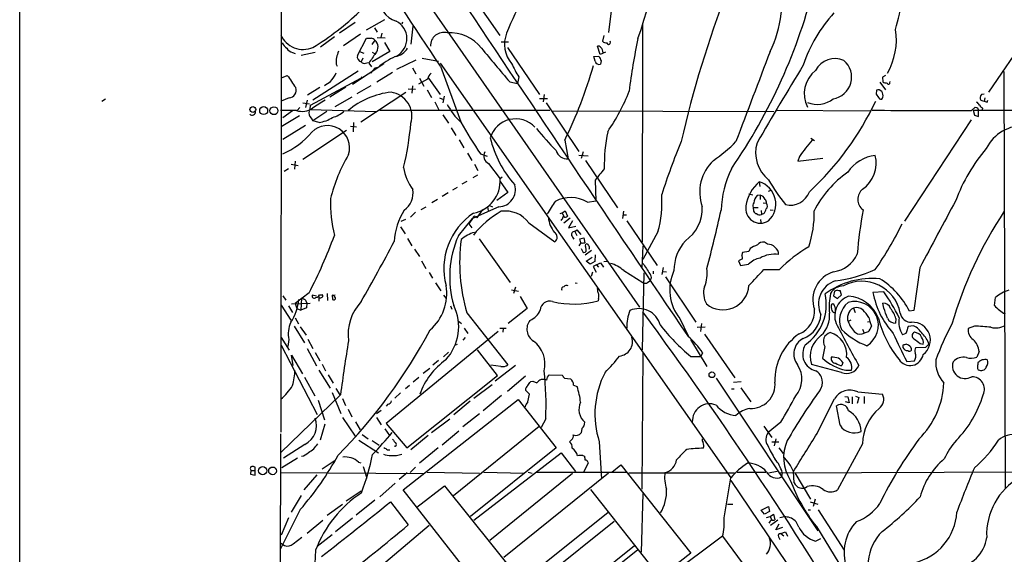
# Model space of a CAD drawing. Extents: x 6 to 3257, y -2691 to 937.
# Drawn here: x 10 to 228, y 691 to 809 of the extents above; entities that cross this region are included whole.
import ezdxf

# ---------------------------------------------------------------- set-up
doc = ezdxf.new("R2010")
doc.units = 0
doc.header["$MEASUREMENT"] = 0
doc.layers.add('MAIN', color=5, linetype='CONTINUOUS')

msp = doc.modelspace()

# ---------------------------------------------------------------- linework, layer by layer
at = {"layer": 'MAIN'}
for p, q in [((10.4987, 216.0693), (10.414, 926.592)), ((68.326, 869.188), (68.1567, 718.1427)), ((68.2413, 859.6207), (147.4893, 745.8287)), ((143.0867, 826.1773), (140.6313, 806.5347)), ((109.728, 815.6787), (116.586, 805.8573)), ((84.582, 808.736), (81.1107, 806.3653)), ((91.1013, 809.3287), (87.0373, 807.0427)), ((95.0807, 808.8207), (94.9113, 808.3973)), ((97.3667, 807.974), (96.9433, 803.9947)), ((148.1667, 808.3127), (148.082, 760.1373)), ((235.7967, 809.6673), (224.7053, 793.3267)), ((85.7673, 806.196), (82.042, 803.5713)), ((88.9, 807.5507), (89.4927, 806.6193)), ((90.5087, 806.3653), (90.2547, 805.434)), ((139.6153, 805.8573), (139.2767, 804.5873)), ((80.01, 805.6033), (76.962, 803.3173)), ((85.09, 801.4547), (87.122, 805.2647)), ((88.9847, 804.8413), (88.3073, 803.91)), ((89.4927, 805.434), (91.2707, 805.3493)), ((91.1013, 804.3333), (92.2867, 802.3013)), ((116.9247, 804.5027), (118.5333, 804.5027)), ((70.7813, 802.132), (71.374, 801.878)), ((72.644, 801.5393), (75.7767, 802.2167)), ((85.598, 802.3013), (86.5293, 801.9627)), ((92.2867, 802.3013), (88.392, 800.0153)), ((88.392, 802.2167), (88.9, 801.878)), ((118.2793, 803.2327), (125.3913, 792.8187)), ((138.7687, 801.7087), (138.176, 803.4867)), ((139.954, 802.2167), (138.7687, 801.7087)), ((80.4333, 799.5073), (80.6027, 799.084)), ((83.9893, 795.1047), (90.932, 799.6767)), ((86.2753, 800.862), (85.9367, 800.0153)), ((86.868, 799.7613), (87.4607, 799.9307)), ((87.63, 799.7613), (88.2227, 798.9147)), ((90.932, 799.6767), (90.678, 799.4227)), ((93.8107, 798.4067), (98.1287, 800.5233)), ((99.3987, 800.862), (103.0393, 800.1847)), ((103.378, 799.7613), (167.7247, 708.0673)), ((137.414, 801.2007), (138.5147, 801.2853)), ((137.668, 800.1847), (137.414, 801.2007)), ((139.0227, 800.2693), (138.8533, 799.5073)), ((68.326, 796.544), (69.596, 797.052)), ((74.7607, 790.448), (86.9527, 797.052)), ((85.2593, 797.9833), (75.2687, 791.5487)), ((88.9847, 798.6607), (87.9687, 797.56)), ((89.662, 798.83), (88.9847, 798.6607)), ((89.408, 795.6127), (92.8793, 797.7293)), ((97.282, 798.7453), (98.044, 797.3907)), ((103.4627, 799.084), (107.95, 786.8073)), ((201.93, 797.052), (201.2527, 796.6287)), ((228.092, 797.8987), (228.346, 705.612)), ((86.106, 796.7133), (85.852, 796.4593)), ((100.584, 796.2053), (98.6367, 795.1047)), ((98.806, 796.4593), (99.822, 794.6813)), ((100.838, 796.4593), (103.378, 792.8187)), ((118.7873, 795.6127), (120.4807, 795.274)), ((120.8193, 796.7133), (120.4807, 795.274)), ((200.66, 795.528), (201.93, 793.8347)), ((201.2527, 796.6287), (201.3373, 795.6127)), ((202.8613, 795.4433), (202.946, 795.6973)), ((76.7927, 794.3427), (74.0833, 792.6493)), ((82.55, 794.4273), (78.994, 792.226)), ((88.0533, 794.766), (85.0053, 792.988)), ((95.8427, 793.242), (85.852, 786.7227)), ((96.3507, 794.0887), (97.9593, 794.004)), ((97.282, 794.766), (97.1127, 793.1573)), ((100.4993, 793.8347), (101.5153, 792.1413)), ((126.4073, 792.8187), (126.1533, 791.21)), ((199.898, 793.75), (199.8133, 792.9033)), ((201.0833, 793.496), (200.4907, 793.8347)), ((223.6893, 792.9033), (223.0967, 792.8187)), ((29.3793, 791.8027), (28.6173, 791.2947)), ((70.0193, 792.0567), (68.2413, 791.3793)), ((73.0673, 790.956), (74.5067, 790.7867)), ((73.9987, 791.5487), (73.66, 789.94)), ((83.9047, 792.226), (80.0947, 790.1093)), ((102.1927, 791.21), (103.2087, 789.2627)), ((103.2933, 792.0567), (104.14, 791.718)), ((104.3093, 792.48), (103.9707, 790.956)), ((125.3913, 791.972), (127.1693, 791.972)), ((126.8307, 790.956), (134.112, 780.2033)), ((223.012, 791.5487), (224.3667, 791.1253)), ((223.8587, 792.0567), (223.6893, 791.2947)), ((224.3667, 791.1253), (224.536, 791.5487)), ((71.628, 789.2627), (68.072, 789.2627)), ((70.7813, 789.178), (68.58, 787.654)), ((72.39, 789.94), (71.7973, 789.2627)), ((74.676, 789.5167), (74.7607, 790.448)), ((74.676, 789.5167), (89.2387, 789.0933)), ((78.3167, 789.0933), (75.2687, 786.9767)), ((90.0853, 789.3473), (127.6773, 789.3473)), ((103.9707, 788.3313), (105.2407, 786.4687)), ((128.1007, 789.178), (177.2073, 789.0933)), ((177.6307, 789.3473), (198.5433, 789.178)), ((220.8953, 789.2627), (221.742, 790.0247)), ((221.3187, 789.3473), (266.192, 789.432)), ((221.3187, 789.3473), (221.5727, 788.2467)), ((222.25, 789.8553), (222.504, 789.3473)), ((222.504, 787.9927), (222.504, 789.3473)), ((223.3507, 789.7707), (223.266, 789.432)), ((72.3053, 788.0773), (68.2413, 785.7067)), ((74.8453, 787.5693), (75.2687, 786.9767)), ((76.6233, 786.638), (75.2687, 786.9767)), ((84.2433, 786.638), (84.1587, 784.606)), ((220.8107, 787.2307), (206.0787, 764.794)), ((221.5727, 788.2467), (222.504, 787.9927)), ((68.58, 782.9127), (73.66, 786.0453)), ((82.7193, 784.86), (73.0673, 778.4253)), ((83.566, 785.7913), (84.9207, 785.7067)), ((105.8333, 785.4527), (106.8493, 783.7593)), ((107.6113, 782.828), (108.6273, 781.05)), ((130.9793, 782.7433), (131.7413, 778.5947)), ((185.42, 783.1667), (186.182, 782.6587)), ((109.474, 779.8647), (110.4053, 778.256)), ((112.3527, 779.6953), (113.792, 779.1873)), ((135.0433, 780.1187), (134.62, 778.6793)), ((71.374, 778.0867), (71.2047, 776.3087)), ((114.1307, 777.5787), (116.6707, 774.192)), ((134.112, 779.4413), (136.144, 779.272)), ((135.5513, 778.256), (142.6633, 767.7573)), ((182.88, 779.1027), (182.5413, 778.0867)), ((182.5413, 778.0867), (188.0447, 778.764)), ((69.85, 776.3933), (68.9187, 775.8007)), ((70.4427, 777.4093), (71.9667, 777.1553)), ((110.998, 777.4093), (111.76, 776.0547)), ((109.3047, 773.5993), (108.204, 773.0067)), ((111.6753, 774.954), (110.6593, 774.3613)), ((117.094, 774.5307), (116.6707, 774.192)), ((116.6707, 773.5993), (118.364, 771.144)), ((137.668, 773.8533), (137.8373, 769.2813)), ((173.99, 773.5147), (174.0747, 772.4987)), ((105.156, 771.0593), (103.886, 770.2973)), ((107.188, 772.2447), (106.172, 771.652)), ((118.364, 771.144), (115.9087, 769.366)), ((171.704, 770.89), (172.5507, 770.636)), ((176.022, 771.4827), (176.6147, 771.652)), ((102.7853, 769.62), (101.6, 768.858)), ((135.9747, 769.0273), (137.8373, 769.2813)), ((174.1593, 770.5513), (173.482, 770.4667)), ((174.1593, 770.5513), (174.1593, 769.62)), ((174.8367, 768.858), (175.5987, 768.7733)), ((97.9593, 766.826), (96.8587, 765.7253)), ((100.2453, 767.9267), (99.1447, 767.334)), ((116.4167, 768.0113), (110.5747, 765.3867)), ((112.776, 767.4187), (111.506, 765.556)), ((113.8767, 768.0113), (114.046, 767.1647)), ((114.3, 768.2653), (114.9773, 768.0113)), ((129.9633, 766.4873), (130.3867, 766.6567)), ((130.3867, 766.6567), (131.064, 767.08)), ((130.3867, 766.6567), (130.7253, 765.81)), ((131.064, 767.08), (131.572, 765.8947)), ((143.9333, 766.9953), (143.764, 765.3867)), ((172.6353, 767.842), (173.736, 767.842)), ((172.6353, 767.842), (172.72, 766.9953)), ((174.4133, 767.1647), (174.498, 766.318)), ((176.3607, 767.334), (177.038, 767.2493)), ((95.758, 765.2173), (94.742, 764.7093)), ((107.442, 761.5767), (110.5747, 765.3867)), ((110.5747, 765.3867), (109.728, 764.2013)), ((123.0207, 764.4553), (128.778, 760.222)), ((132.1647, 765.4713), (130.7253, 764.3707)), ((132.6727, 764.8787), (131.826, 763.3547)), ((143.8487, 766.2333), (144.6107, 766.2333)), ((144.6953, 764.8787), (151.384, 754.9727)), ((174.244, 765.2173), (174.3287, 764.54)), ((174.9213, 766.4027), (174.498, 766.318)), ((94.6573, 763.524), (95.6733, 762)), ((109.728, 764.2013), (110.4053, 763.3547)), ((131.826, 763.3547), (133.4347, 763.6933)), ((133.1807, 762.508), (133.604, 762.9313)), ((133.1807, 762.508), (133.604, 761.6613)), ((133.604, 762.9313), (134.5353, 761.8307)), ((151.5533, 762.4233), (148.2513, 756.3273)), ((96.1813, 760.984), (97.1127, 759.3753)), ((112.014, 760.8993), (118.872, 751.2473)), ((134.5353, 760.0527), (134.112, 759.3753)), ((134.2813, 760.8993), (135.2127, 761.1533)), ((134.5353, 760.0527), (134.2813, 760.8993)), ((135.2127, 761.1533), (135.382, 760.0527)), ((175.768, 759.714), (175.1753, 760.1373)), ((97.7053, 758.6133), (98.806, 757.0047)), ((134.62, 758.7827), (134.9587, 758.0207)), ((136.906, 758.3593), (135.4667, 757.2587)), ((135.5513, 759.2907), (135.636, 759.714)), ((148.2513, 759.3753), (147.9973, 754.4647)), ((171.704, 758.1053), (170.2647, 757.8513)), ((171.958, 758.7827), (171.704, 758.1053)), ((99.314, 756.0733), (100.2453, 754.38)), ((135.7207, 755.9887), (136.9907, 756.8353)), ((136.5673, 755.3113), (135.7207, 755.9887)), ((137.5833, 755.904), (136.5673, 755.3113)), ((137.668, 757.3433), (137.5833, 755.904)), ((140.5467, 755.904), (139.6153, 755.8193)), ((170.2647, 756.4967), (169.418, 756.0733)), ((169.418, 756.0733), (169.8413, 754.9727)), ((137.0753, 753.5333), (136.8213, 752.602)), ((138.0067, 755.142), (137.2447, 754.8033)), ((137.2447, 754.8033), (137.922, 753.5333)), ((138.0067, 755.142), (138.8533, 755.5653)), ((138.0067, 755.142), (138.43, 754.634)), ((138.8533, 755.5653), (139.5307, 754.634)), ((144.018, 753.872), (148.2513, 751.2473)), ((150.5373, 753.7873), (150.5373, 753.1947)), ((152.7387, 754.5493), (152.4, 753.0253)), ((152.654, 753.7027), (153.5007, 753.618)), ((169.8413, 754.9727), (171.6193, 755.3113)), ((175.006, 754.126), (178.4773, 754.126)), ((209.4653, 754.4647), (208.1953, 745.0667)), ((101.0073, 753.4487), (101.6847, 752.1787)), ((148.4207, 753.364), (148.082, 736.346)), ((149.2673, 751.2473), (149.7753, 751.586)), ((153.2467, 752.5173), (159.9353, 742.442)), ((102.362, 751.1627), (103.5473, 749.3847)), ((119.2107, 749.6387), (120.7347, 749.3)), ((120.0573, 750.2313), (119.634, 748.792)), ((133.2653, 751.1627), (133.6887, 751.078)), ((190.5847, 749.3), (190.4153, 748.284)), ((191.262, 749.554), (190.5847, 749.3)), ((192.1933, 748.538), (191.8547, 749.4693)), ((201.5067, 749.2153), (199.136, 749.046)), ((68.58, 748.284), (69.2573, 747.3527)), ((74.422, 748.9613), (71.374, 746.5907)), ((72.7287, 747.776), (72.5593, 745.1513)), ((73.66, 747.3527), (73.914, 746.6753)), ((76.0307, 748.1993), (75.0993, 748.4533)), ((76.5387, 748.1147), (76.5387, 747.0987)), ((76.6233, 747.8607), (76.5387, 748.1147)), ((76.708, 748.538), (77.3007, 748.538)), ((78.4013, 748.792), (78.486, 747.268)), ((79.502, 748.4533), (80.1793, 748.538)), ((79.502, 748.4533), (79.5867, 747.522)), ((104.14, 748.4533), (104.7327, 747.6913)), ((121.0733, 748.1147), (122.682, 745.49)), ((138.43, 747.6913), (138.3453, 747.1833)), ((190.4153, 748.284), (191.262, 747.6913)), ((191.262, 747.6913), (192.1933, 748.538)), ((225.9753, 746.1673), (226.2293, 747.9453)), ((68.2413, 746.252), (70.358, 742.95)), ((69.85, 746.0827), (70.7813, 744.6433)), ((70.5273, 746.506), (74.676, 746.6753)), ((71.374, 746.5907), (71.7127, 745.49)), ((71.7127, 745.49), (72.5593, 745.1513)), ((73.8293, 745.6593), (72.5593, 745.1513)), ((73.914, 746.6753), (73.8293, 745.6593)), ((105.664, 746.0827), (106.0027, 745.3207)), ((122.682, 745.49), (118.4487, 742.188)), ((194.818, 745.5747), (195.1567, 744.6433)), ((201.5067, 745.5747), (201.3373, 746.6753)), ((208.1953, 745.0667), (207.1793, 744.8973)), ((71.374, 743.458), (72.0513, 742.1033)), ((107.3573, 742.7807), (108.1193, 742.188)), ((109.3047, 744.5587), (118.364, 733.044)), ((156.3793, 743.2887), (158.242, 739.4787)), ((194.2253, 742.95), (193.6327, 742.6113)), ((197.9507, 742.5267), (198.4587, 742.6113)), ((198.2047, 743.5427), (198.4587, 742.6113)), ((198.4587, 742.6113), (198.7973, 741.5953)), ((204.216, 743.2887), (204.1313, 742.2727)), ((71.12, 741.5953), (73.406, 737.87)), ((72.4747, 741.426), (73.7447, 739.5633)), ((116.2473, 740.41), (91.44, 720.09)), ((108.712, 741.172), (109.5587, 739.9867)), ((116.586, 741.172), (118.0253, 741.172)), ((117.348, 741.0873), (117.2633, 740.2407)), ((160.274, 741.3413), (162.052, 741.426)), ((161.2053, 742.188), (160.9513, 740.41)), ((196.85, 740.918), (197.1887, 740.0713)), ((208.1107, 741.68), (206.9253, 741.5107)), ((221.5727, 741.5953), (220.218, 741.0873)), ((68.2413, 739.0553), (70.0193, 736.2613)), ((69.9347, 738.632), (69.6807, 737.108)), ((74.168, 738.7167), (75.2687, 736.6847)), ((108.966, 739.0553), (108.458, 738.4627)), ((158.75, 738.632), (162.3907, 732.7053)), ((161.8827, 739.8173), (168.5713, 730.1653)), ((198.0353, 740.3253), (197.1887, 740.0713)), ((206.4173, 739.9867), (205.6553, 739.648)), ((68.2413, 737.362), (76.2, 722.0373)), ((73.9987, 736.6847), (76.0307, 732.79)), ((107.188, 737.5313), (106.7647, 737.362)), ((116.078, 730.6733), (111.6753, 736.346)), ((188.468, 737.108), (187.96, 734.4833)), ((205.74, 737.362), (205.74, 736.854)), ((207.01, 737.362), (206.502, 737.616)), ((208.6187, 736.854), (210.82, 736.9387)), ((209.55, 737.7853), (210.2273, 737.616)), ((210.82, 736.9387), (211.4973, 737.616)), ((70.866, 732.8747), (70.5273, 735.1607)), ((70.5273, 735.1607), (72.9827, 731.012)), ((75.7767, 735.7533), (76.7927, 733.8907)), ((103.0393, 733.9753), (101.7693, 732.9593)), ((105.2407, 735.838), (104.14, 734.822)), ((148.2513, 735.584), (147.9973, 705.5273)), ((158.8347, 734.9067), (161.036, 734.9067)), ((161.4593, 735.6687), (161.036, 734.9067)), ((206.5867, 733.806), (208.28, 733.8907)), ((222.5887, 736.0073), (222.0807, 734.7373)), ((224.1127, 734.314), (224.4513, 734.1447)), ((76.5387, 731.8587), (79.0787, 727.8793)), ((77.3007, 733.2133), (78.0627, 731.6893)), ((101.092, 732.1973), (99.6527, 731.0967)), ((116.84, 732.7053), (114.6387, 732.9593)), ((120.0573, 732.8747), (115.57, 729.4033)), ((192.1933, 731.3507), (185.5047, 733.1287)), ((192.4473, 733.552), (192.278, 732.8747)), ((193.1247, 731.8587), (194.3947, 731.8587)), ((73.406, 730.3347), (75.692, 726.186)), ((78.6553, 730.8427), (79.756, 728.98)), ((96.012, 714.6713), (116.078, 730.6733)), ((98.7213, 730.25), (97.4513, 729.234)), ((122.2587, 730.504), (118.2793, 727.1173)), ((127.508, 730.8427), (130.3867, 730.758)), ((130.8947, 730.0807), (132.2493, 729.9113)), ((164.4227, 730.0807), (186.944, 696.2987)), ((80.3487, 727.7947), (81.1953, 726.44)), ((96.6047, 728.472), (95.758, 727.71)), ((114.8927, 728.6413), (110.8287, 725.5933)), ((123.19, 726.5247), (122.2587, 727.456)), ((123.444, 729.3187), (123.8673, 729.4033)), ((123.8673, 729.4033), (124.7987, 729.0647)), ((132.9267, 728.5567), (133.6887, 728.218)), ((167.8093, 727.71), (168.402, 727.71)), ((168.3173, 729.234), (170.0107, 729.3187)), ((169.926, 727.964), (172.1273, 724.8313)), ((81.3647, 726.44), (68.1567, 713.6553)), ((76.454, 725.2547), (77.8087, 720.852)), ((79.502, 726.948), (81.4493, 722.2913)), ((81.788, 725.5933), (82.4653, 724.0693)), ((94.6573, 726.8633), (93.3873, 725.678)), ((95.25, 705.358), (120.65, 725.3393)), ((117.0093, 726.2707), (112.9453, 722.884)), ((120.65, 725.3393), (129.032, 714.6713)), ((122.7667, 724.8313), (123.19, 726.5247)), ((192.8707, 726.0167), (193.548, 725.932)), ((193.548, 725.932), (193.8867, 724.662)), ((194.564, 725.932), (194.564, 724.408)), ((195.2413, 726.1013), (196.0033, 725.8473)), ((196.0033, 725.8473), (195.6647, 724.4927)), ((195.7493, 727.0327), (201.2527, 726.5247)), ((197.1887, 726.0167), (197.1887, 724.4927)), ((83.058, 723.2227), (83.9047, 721.5293)), ((91.8633, 724.3233), (91.44, 723.9)), ((110.0667, 725.0007), (106.426, 721.9527)), ((191.8547, 719.6667), (191.0927, 723.9847)), ((193.8867, 724.662), (193.04, 724.8313)), ((81.788, 721.36), (84.582, 717.296)), ((90.3393, 722.9687), (89.3233, 722.2067)), ((89.3233, 721.36), (90.3393, 719.7513)), ((101.5153, 718.058), (105.5793, 721.106)), ((112.0987, 722.2067), (108.458, 719.328)), ((126.746, 721.106), (125.73, 719.1587)), ((77.8933, 719.9207), (76.8773, 716.3647)), ((84.6667, 720.4287), (85.6827, 718.6507)), ((91.186, 718.9047), (92.202, 717.3807)), ((91.44, 720.09), (96.012, 714.6713)), ((125.3067, 719.4127), (106.3413, 704.088)), ((134.7047, 718.9893), (134.62, 717.9733)), ((175.006, 719.4973), (176.784, 716.9573)), ((178.7313, 720.344), (175.9373, 718.058)), ((68.072, 717.804), (67.9873, 627.7187)), ((86.1907, 717.6347), (87.4607, 716.7033)), ((100.7533, 717.3807), (96.9433, 714.248)), ((107.5267, 718.3967), (103.886, 715.264)), ((132.4187, 716.4493), (131.9953, 716.026)), ((177.6307, 716.7033), (177.292, 715.0947)), ((73.4907, 715.4333), (68.7493, 712.3853)), ((85.4287, 716.3647), (89.7467, 713.5707)), ((88.392, 716.28), (89.916, 715.264)), ((102.9547, 714.6713), (98.806, 711.2847)), ((129.032, 714.6713), (110.1513, 699.516)), ((138.5993, 716.026), (139.1073, 707.8133)), ((176.784, 716.026), (178.308, 716.026)), ((178.308, 714.6713), (179.2393, 713.4013)), ((196.85, 715.6027), (191.262, 705.358)), ((71.882, 712.3853), (68.4107, 710.2687)), ((91.7787, 714.248), (92.2867, 714.248)), ((110.8287, 698.6693), (130.1327, 713.5707)), ((130.1327, 713.5707), (133.35, 709.422)), ((134.9587, 712.978), (135.2973, 712.8087)), ((61.468, 709.93), (61.5527, 709.676)), ((62.484, 708.66), (62.484, 710.438)), ((77.3007, 710.0147), (80.1793, 711.962)), ((85.344, 711.5387), (85.852, 711.3693)), ((86.36, 710.5227), (87.2067, 707.9827)), ((97.9593, 710.438), (96.774, 709.2527)), ((136.144, 711.2847), (135.128, 709.3373)), ((136.0593, 711.5387), (136.144, 711.2847)), ((141.3933, 709.3373), (143.3407, 710.946)), ((143.3407, 710.946), (158.8347, 691.388)), ((61.5527, 709.676), (61.468, 708.8293)), ((61.468, 708.8293), (62.484, 708.66)), ((61.5527, 709.676), (62.3993, 709.676)), ((68.072, 709.2527), (99.7373, 708.9987)), ((76.1153, 708.7447), (73.2367, 705.358)), ((96.0967, 709.168), (94.3187, 707.644)), ((100.4993, 709.3373), (112.0987, 709.0833)), ((113.03, 709.3373), (121.92, 709.0833)), ((132.6727, 708.9987), (114.3847, 694.182)), ((140.6313, 709.0833), (117.5173, 690.4567)), ((122.8513, 709.3373), (123.7827, 709.0833)), ((124.7987, 709.3373), (144.6953, 709.3373)), ((168.4867, 709.0833), (145.1187, 709.0833)), ((166.2007, 699.1773), (167.7247, 708.0673)), ((169.0793, 709.3373), (175.4293, 709.3373)), ((177.9693, 709.422), (176.022, 709.0833)), ((178.308, 709.168), (242.57, 709.422)), ((179.07, 709.2527), (178.9007, 708.2367)), ((181.6947, 706.9667), (181.5253, 709.422)), ((181.864, 709.168), (185.3353, 703.326)), ((93.472, 706.882), (90.0853, 703.834)), ((98.2133, 701.548), (104.394, 706.2893)), ((104.394, 706.2893), (145.4573, 654.9813)), ((167.7247, 707.4747), (182.118, 686.1387)), ((70.5273, 700.4473), (72.7287, 704.1727)), ((85.9367, 705.104), (82.6347, 702.9027)), ((110.6593, 685.7153), (95.25, 705.358)), ((136.652, 705.4427), (152.908, 684.9533)), ((147.9127, 691.642), (148.336, 704.596)), ((81.788, 702.1407), (78.4013, 699.6853)), ((88.9847, 703.072), (84.836, 699.77)), ((92.456, 702.7333), (96.3507, 697.6533)), ((166.9627, 702.2253), (168.148, 702.2253)), ((174.4133, 700.8707), (176.022, 701.7173)), ((176.022, 701.7173), (176.276, 700.6167)), ((185.2507, 702.7333), (186.944, 702.2253)), ((186.3513, 703.326), (185.928, 701.7173)), ((72.4747, 701.04), (68.072, 692.3193)), ((69.85, 699.1773), (68.2413, 695.3673)), ((83.9893, 699.0927), (80.264, 696.1293)), ((140.5467, 700.3627), (121.666, 685.292)), ((175.1753, 700.024), (174.4133, 700.8707)), ((176.276, 700.6167), (175.1753, 700.024)), ((175.5987, 699.262), (176.3607, 699.516)), ((176.3607, 699.516), (177.1227, 700.024)), ((176.3607, 699.516), (176.6993, 698.8387)), ((177.1227, 700.024), (177.4613, 698.754)), ((184.8273, 700.9553), (185.3353, 700.9553)), ((187.0287, 700.9553), (192.786, 692.0653)), ((101.0073, 697.484), (73.2367, 674.2007)), ((77.47, 698.5847), (73.9987, 695.706)), ((141.9013, 698.4153), (123.1053, 683.3447)), ((178.054, 698.6693), (176.4453, 697.484)), ((177.6307, 696.5527), (178.3927, 697.9073)), ((179.1547, 697.0607), (177.6307, 696.5527)), ((186.6053, 697.3147), (213.106, 654.05)), ((70.866, 693.42), (72.8133, 694.944)), ((79.502, 695.452), (76.2, 692.8273)), ((165.862, 695.1133), (154.0933, 686.3927)), ((165.862, 695.1133), (176.784, 680.3813)), ((178.2233, 695.0287), (178.562, 694.436)), ((178.7313, 695.706), (179.7473, 696.1293)), ((178.7313, 695.706), (179.4087, 695.198)), ((179.7473, 696.1293), (180.2553, 695.1133)), ((68.1567, 693.5893), (69.0033, 693.0813)), ((127.508, 678.0107), (146.3887, 693.0813)), ((186.436, 694.0127), (187.6213, 694.6053)), ((75.8613, 692.0653), (75.5227, 685.1227)), ((147.1507, 692.15), (128.1853, 676.9947)), ((158.8347, 691.388), (152.4, 686.3927))]:
    msp.add_line(p, q, dxfattribs=at)
for centre, radius in [((61.9854, 789.5173), 0.6379), ((64.3729, 789.2572), 0.8812), ((66.6457, 789.242), 0.8727), ((163.5106, 730.8394), 0.6349), ((64.1589, 709.6286), 0.9084), ((66.341, 709.5823), 0.8564)]:
    msp.add_circle(centre, radius, dxfattribs=at)
for centre, radius, start, end in [((-1252.2345, -93.8183), 1623.3267, 33.370083, 35.5667807), ((-10.941, 858.7399), 166.9181, 341.28413, 353.107299), ((180.2213, 781.9813), 66.7262, 142.661813, 158.565745), ((153.2234, 813.6943), 25.7902, 333.783979, 12.597821), ((138.3, 825.2324), 68.2532, 344.691098, 356.38423), ((65.072, 847.3138), 124.8386, 325.382326, 346.122657), ((10301.2126, 7612.9839), 12252.6428, 213.70101196, 214.12465507), ((388.6356, 729.7783), 237.8136, 158.825541, 167.215033), ((94.9929, 813.9066), 5.0174, 174.256682, 254.372401), ((44.1299, 854.3295), 59.8373, 301.358465, 313.869147), ((213.5543, 789.542), 31.395, 137.250638, 161.818751), ((91.7108, 805.178), 4.3487, 298.87429, 63.645302), ((73.1031, 808.1688), 5.3903, 203.415624, 293.688355), ((104.2073, 803.6065), 2.9484, 74.671763, 182.328668), ((105.6389, 797.8248), 8.6498, 37.273564, 94.324228), ((124.0541, 803.9086), 6.4318, 157.544664, 221.145197), ((189.2815, 804.9577), 15.0199, 330.493256, 8.63198), ((70.8962, 805.2784), 2.6124, 203.213566, 237.986015), ((87.63, 1059.2644), 254.0002, 269.885409, 270.114592), ((88.1519, 804.2343), 1.0305, 36.087053, 90.772868), ((87.63, 803.3173), 2.0391, 318.367861, 48.365761), ((140.1867, 805.6243), 1.3797, 228.732034, 274.40635), ((140.6878, 804.3051), 0.3991, 188.124012, 45), ((275.0909, 777.7371), 130.8503, 167.893622, 173.045457), ((71.1257, 803.9332), 1.8339, 208.317473, 259.175364), ((85.9044, 800.026), 5.4956, 154.56848, 185.415868), ((86.3229, 801.2112), 1.2567, 168.827763, 252.102828), ((122.5654, 777.2042), 41.5849, 143.460832, 147.150465), ((92.7631, 805.1336), 3.9963, 280.217774, 328.797983), ((1978.3001, 2365.6591), 2433.6872, 219.9462939, 220.1754772), ((138.3876, 802.8516), 0.6694, 34.698943, 108.426829), ((137.5784, 801.9485), 1.8702, 3.028245, 43.366393), ((5146.7764, -1091.5001), 5318.977, 159.1424234, 159.3716058), ((86.5717, 800.5092), 0.8045, 217.875608, 291.61228), ((99.4324, 787.3747), 15.0561, 113.320914, 130.461367), ((141.729, 809.9818), 24.7643, 204.59036, 212.397658), ((39.0486, 827.5774), 102.2807, 334.001761, 343.923233), ((138.5994, 800.4387), 0.9654, 195.254078, 285.248352), ((392.8085, 927.7972), 284.0257, 206.450478, 206.679625), ((1032.6073, 281.7055), 994.2543, 148.6258938, 149.7789654), ((190.754, 795.8797), 4.8797, 66.480413, 152.237631), ((189.5741, 796.6644), 4.8366, 278.999786, 49.716338), ((747.8571, 1261.3755), 821.9698, 214.3947335, 214.6239148), ((72.3996, 801.4961), 8.9092, 319.392148, 334.386684), ((103.2734, 795.4664), 2.789, 131.352897, 164.637317), ((190.4211, 793.0225), 6.4962, 127.839787, 207.482163), ((-133.1639, 1133.9239), 399.3496, 301.890027, 302.11921), ((202.383, 797.6125), 2.2567, 242.394829, 267.096769), ((202.565, 795.401), 0.2993, 188.124688, 8.124688), ((69.8432, 793.7637), 1.7161, 275.889994, 19.71783), ((94.3385, 776.0367), 17.3832, 95.936236, 130.460974), ((91.7807, 787.9966), 5.384, 343.513589, 81.885098), ((106.0856, 808.5067), 41.8686, 325.190471, 339.114826), ((454.2021, 982.901), 317.5103, 216.755288, 216.984464), ((200.3215, 792.9025), 0.9474, 79.712462, 116.551528), ((199.3063, 792.4802), 2.0468, 352.865956, 29.753909), ((223.8897, 792.128), 1.0516, 138.944259, 213.42563), ((89.1578, 770.8961), 23.4844, 118.427858, 126.514377), ((117.1869, 796.8255), 13.6889, 206.969746, 227.563603), ((186.7748, 796.2855), 5.6558, 248.021009, 308.955187), ((140.7567, 819.0475), 65.14, 312.878894, 334.865195), ((200.8716, 792.2472), 0.4662, 230.535911, 357.393531), ((221.6996, 790.1516), 1.0178, 16.930557, 73.069443), ((61.8491, 788.9784), 0.7287, 220.955178, 9.071954), ((72.8257, 793.5786), 4.479, 254.4902, 301.770667), ((76.403, 788.8392), 2.0098, 170.294901, 219.18831), ((77.8206, 794.0719), 6.5748, 285.58186, 311.89776), ((227.9076, 5448.8978), 4659.6404, 269.6441352, 269.9137755), ((264.346, 916.9399), 133.8752, 251.443679, 251.672862), ((392.3494, 959.4716), 239.4973, 224.889621, 225.118787), ((75.4765, 794.2651), 7.7128, 278.550858, 302.201927), ((20.1488, 794.0041), 77.1633, 347.000892, 354.395837), ((185.1748, 830.2115), 88.6281, 209.385842, 214.748785), ((120.1173, 781.5324), 5.9038, 43.844302, 163.073012), ((61.8089, 795.4263), 17.1264, 293.288512, 320.451008), ((78.4718, 781.0361), 4.909, 342.084002, 134.768088), ((192.2844, 841.3963), 87.8318, 219.707515, 223.932835), ((177.9996, 776.9814), 38.3041, 168.518338, 180.879722), ((232.469, 776.6994), 9.2685, 87.74739, 153.183647), ((138.7325, 789.2594), 24.996, 193.907933, 221.070627), ((297.4281, 723.7633), 152.4406, 157.375905, 162.059012), ((147.5524, 802.9369), 29.5653, 303.405735, 316.015057), ((181.0711, 779.9987), 7.8883, 164.168542, 230.202706), ((219.4456, 753.9327), 44.3911, 139.532458, 145.458346), ((114.795, 779.2113), 1.7625, 149.013943, 247.858741), ((131.5146, 781.1667), 2.582, 195.947225, 275.03712), ((253.725, 755.7621), 38.7663, 139.612879, 159.456375), ((114.0746, 761.2026), 35.9518, 149.358401, 166.181951), ((170.4466, 771.2537), 9.6339, 133.377764, 199.667466), ((200.7208, 770.7445), 8.6793, 97.126818, 145.733552), ((192.8286, 777.6632), 7.0227, 304.934271, 13.954322), ((104.9402, 777.8509), 9.6806, 187.142121, 218.524856), ((773.7079, 267.1042), 813.229, 141.2256058, 141.4547799), ((189.8188, 766.0332), 24.3259, 154.793147, 177.134478), ((207.0056, 756.3842), 23.4853, 124.961301, 152.90764), ((109.4294, 773.7093), 7.2574, 280.436188, 3.813655), ((179.5456, 766.9382), 8.609, 130.189969, 171.701799), ((172.5106, 768.6095), 5.1234, 313.264774, 73.216778), ((215.6676, 797.204), 45.9683, 210.40652, 218.609645), ((92.7213, 771.0992), 4.7012, 305.022673, 8.835579), ((116.3028, 771.7547), 3.7451, 271.742794, 16.802406), ((180.928, 772.7539), 4.3961, 254.420356, 340.870553), ((198.676, 769.653), 2.9, 129.0239, 233.0977), ((110.1458, 768.9087), 30.995, 178.371949, 193.522351), ((147.7555, 755.2113), 23.5059, 143.489295, 151.568395), ((132.268, 762.7848), 7.2601, 59.298814, 117.972352), ((128.9878, 768.9179), 23.4815, 343.943597, 4.403234), ((173.4185, 768.2335), 0.8756, 134.504926, 206.559198), ((175.0648, 768.8534), 2.2601, 134.45325, 179.883386), ((174.0114, 769.2604), 1.2993, 16.066536, 83.464051), ((174.2444, 768.7226), 1.3553, 2.143942, 41.464317), ((174.7205, 768.194), 1.0521, 318.962144, 33.41063), ((3938.7969, -1227.7358), 4223.3911, 151.7794445, 152.0086272), ((108.9274, 759.146), 15.7522, 149.041109, 175.77434), ((118.8937, 754.3804), 14.6647, 123.761478, 195.060275), ((127.8206, 747.9028), 21.9828, 119.712973, 140.969937), ((117.8194, 760.5574), 6.4998, 36.848213, 97.911941), ((152.5308, 767.6951), 8.8496, 305.337476, 2.04765), ((-74.4924, 818.8572), 245.5013, 344.77354, 347.865088), ((174.2651, 767.6504), 3.2816, 170.700144, 302.369421), ((173.4761, 767.2978), 0.8144, 201.805329, 264.446932), ((172.247, 768.5528), 3.4314, 321.201202, 342.190762), ((164.9988, 766.1546), 21.1188, 340.546888, 2.511437), ((290.2163, 750.2789), 94.8279, 169.638793, 175.62503), ((304.4847, 716.3753), 91.5713, 146.441126, 163.737548), ((111.2309, 765.2703), 0.6664, 110.455419, 169.941222), ((26.5693, 638.7138), 152.6538, 56.192749, 56.421911), ((133.3534, 766.1793), 6.0388, 185.117033, 219.493484), ((128.9891, 766.2251), 1.703, 312.186781, 345.891948), ((131.0366, 766.6189), 0.9006, 243.921483, 306.475463), ((174.0378, 766.9885), 0.8133, 218.043666, 304.463892), ((113.4094, 754.3632), 8.3321, 106.822742, 130.170256), ((127.9908, 761.2505), 1.2952, 307.429955, 57.155271), ((133.0537, 761.9153), 0.6062, 77.905903, 204.7725), ((138.7061, 796.753), 74.3673, 325.026618, 334.041787), ((-21.3649, 798.6869), 107.9248, 332.564939, 339.936068), ((-260.6689, 945.5136), 399.4215, 330.200411, 332.374664), ((127.7666, 752.4984), 22.2599, 155.931327, 196.524004), ((147.6196, 755.7032), 39.9028, 172.76287, 196.217915), ((-78.8926, 634.238), 246.8297, 30.851168, 31.08035), ((134.9587, 761.0684), 1.1004, 247.370923, 292.624271), ((164.9096, 753.8931), 9.8003, 137.801464, 180.123357), ((174.8511, 758.5378), 1.632, 78.542038, 141.905477), ((135.255, 758.3847), 0.4694, 230.854032, 7.256717), ((130.34, 757.8078), 5.4182, 6.743197, 15.883953), ((135.8477, 759.3894), 0.3875, 10.497939, 123.11188), ((135.6782, 758.9096), 0.7785, 337.625871, 44.994796), ((339.5284, 715.1568), 174.5652, 165.843211, 166.072362), ((175.7598, 752.8357), 7.0584, 108.102012, 122.58998), ((175.8318, 757.4181), 2.2968, 44.807727, 91.591764), ((176.4976, 757.5954), 1.7338, 354.459409, 56.232026), ((198.6692, 734.7579), 27.9792, 119.451969, 136.192959), ((169.6718, 756.7083), 0.6295, 340.359033, 47.717127), ((175.4202, 751.2434), 5.5673, 103.090191, 133.056615), ((177.3175, 751.0404), 6.4515, 81.928928, 119.309763), ((189.4545, 760.3981), 6.8478, 278.065614, 335.079349), ((138.6433, 747.5052), 8.3321, 49.829744, 73.177258), ((720.4897, 1135.3219), 686.8305, 213.5754668, 213.8046591), ((164.4026, 749.6193), 10.2201, 155.41073, 218.274392), ((155.025, 753.237), 7.4539, 336.928684, 8.820733), ((-715.643, 1577.8461), 1213.1655, 317.0065063, 317.2356896), ((192.3179, 747.4187), 6.4847, 107.061544, 198.876694), ((186.4214, 783.5776), 32.2836, 277.712603, 294.178189), ((149.0134, 752.3904), 1.1079, 313.445717, 46.550726), ((192.4429, 746.492), 5.3667, 108.342781, 206.048444), ((199.0569, 734.4903), 17.6765, 84.79665, 126.458763), ((196.6994, 742.9301), 8.5878, 10.356822, 118.386024), ((191.0385, 736.827), 18.0459, 26.564767, 57.780234), ((94.1923, 748.832), 10.6827, 310.828756, 9.363215), ((130.7422, 749.808), 0.5082, 91.905397, 209.985395), ((131.3375, 749.7753), 0.8168, 60.371708, 138.548797), ((140.3365, 749.8505), 2.1807, 172.193536, 204.063861), ((148.7593, 751.9248), 0.8468, 233.136869, 306.863132), ((166.4007, 748.8894), 4.7379, 162.47601, 210.20238), ((165.9529, 750.9709), 5.765, 230.758284, 356.012453), ((192.5766, 747.2599), 3.2257, 89.287703, 151.642582), ((191.6855, 750.4015), 0.9474, 243.448472, 280.287538), ((171.3913, 727.6259), 37.0545, 25.294097, 35.636324), ((231.6047, 741.577), 8.3337, 106.823706, 130.167281), ((61.6395, 748.3446), 10.5287, 325.901209, 355.518947), ((70.6499, 741.9663), 6.1704, 60.802085, 70.31201), ((75.5621, 748.265), 0.4996, 157.860007, 320.213518), ((75.7345, 749.0034), 1.079, 281.303684, 334.448991), ((76.835, 748.4534), 0.6294, 250.344339, 317.723862), ((77.1948, 748.284), 0.2752, 292.632677, 67.367323), ((79.2904, 747.395), 1.0792, 25.563089, 78.693191), ((79.8883, 747.7654), 0.3876, 218.904542, 14.233431), ((93.5605, 739.7775), 10.5114, 136.492947, 187.651159), ((127.6027, 745.0828), 2.0432, 70.938103, 178.078702), ((132.9676, 767.3371), 20.8589, 256.984898, 284.940317), ((136.8975, 748.2269), 1.6234, 340.735771, 26.896511), ((177.8906, 746.385), 10.9121, 305.003161, 12.287617), ((206.8849, 745.6169), 17.4384, 169.509337, 183.757819), ((195.3008, 743.8556), 4.6233, 110.029375, 206.888164), ((195.059, 741.78), 5.2617, 301.156856, 105.728063), ((193.2068, 740.5691), 7.6472, 21.512018, 86.172319), ((217.4048, 752.454), 18.584, 190.566929, 222.133763), ((96.7008, 741.4628), 10.8034, 317.359888, 25.815063), ((121.4364, 746.9896), 4.5154, 294.023686, 335.976314), ((154.7155, 741.4355), 10.0237, 158.760741, 181.506353), ((147.3338, 740.5824), 4.8944, 15.001924, 113.620999), ((180.9326, 744.8339), 5.2719, 290.690751, 5.298137), ((190.246, 746.1504), 0.3714, 46.844093, 204.225635), ((191.625, 745.7462), 1.7361, 171.660332, 212.528399), ((190.5, 744.982), 0.3787, 206.558284, 26.558284), ((187.789, 745.0181), 3.0526, 2.500885, 27.365857), ((196.7774, 742.9137), 5.0341, 128.65892, 204.409951), ((195.4642, 743.8349), 1.856, 110.376104, 170.685365), ((195.5465, 743.7139), 1.9983, 45.997547, 111.380258), ((190.6527, 738.886), 8.8723, 31.658736, 44.923741), ((201.3518, 744.8937), 1.7817, 19.553666, 90.466306), ((-348.4031, 532.8304), 589.6278, 20.9208322, 21.150022), ((197.6781, 741.1881), 6.8671, 17.811995, 38.78894), ((233.0275, 752.7033), 9.6152, 222.824446, 240.864078), ((125.661, 740.9135), 3.0828, 140.719616, 238.204625), ((-566.4157, 216.5327), 888.6727, 30.6162396, 36.4673248), ((181.5367, 744.5803), 6.1009, 291.0365, 355.817094), ((183.742, 743.7758), 5.7843, 313.259204, 6.932861), ((195.2618, 743.3733), 1.7985, 154.93249, 205.06751), ((199.5775, 744.7515), 6.3183, 199.799491, 226.662911), ((222.8995, 748.9474), 23.2561, 193.867859, 219.262244), ((203.938, 743.9469), 1.6853, 199.898293, 276.586101), ((210.3347, 742.5651), 5.5142, 170.681168, 211.939079), ((207.6178, 744.9586), 2.5176, 191.097927, 271.581914), ((75.8963, 739.8982), 6.0946, 155.330179, 191.991014), ((-4.2391, 796.8183), 119.3997, 315.454756, 331.991939), ((186.8002, 768.9661), 44.0694, 217.975203, 230.611259), ((518.1078, 913.4863), 369.2856, 207.710887, 209.280379), ((203.2854, 752.0951), 15.807, 225.434954, 249.62239), ((196.617, 742.0399), 2.2252, 309.597213, 348.474441), ((587.686, 613.7438), 401.6256, 161.450464, 161.679638), ((207.8869, 738.5037), 3.9434, 306.406392, 92.901369), ((205.8781, 737.2795), 4.9345, 32.104462, 63.098976), ((275.1869, 710.8099), 66.4009, 151.965317, 159.425615), ((222.4704, 740.6227), 2.2998, 168.345122, 239.948892), ((220.8314, 704.7533), 36.8495, 83.170596, 88.847304), ((226.2636, 745.3711), 4.1644, 255.391802, 300.002907), ((456.4715, 676.6744), 378.3936, 170.615025, 172.442675), ((120.3078, 733.2273), 6.2904, 345.847778, 53.644555), ((142.7748, 738.154), 3.178, 275.632199, 18.074631), ((147.6142, 726.6753), 16.5096, 33.006656, 49.929243), ((189.9733, 729.6455), 12.5188, 124.986209, 181.883689), ((185.4564, 735.4509), 3.846, 116.726947, 218.742869), ((191.0061, 734.8405), 5.7616, 124.94428, 197.283904), ((190.179, 738.1971), 2.0282, 105.02222, 212.477909), ((188.3205, 735.3184), 5.0179, 352.376307, 74.596665), ((196.2785, 741.5746), 1.7573, 233.827843, 301.193562), ((298.8609, 781.8486), 104.0318, 203.727997, 207.503758), ((208.5593, 739.5021), 0.7896, 110.714004, 242.552347), ((462.8784, 1076.9759), 423.3504, 233.016185, 233.245363), ((208.1778, 738.3654), 1.8781, 24.358363, 86.880583), ((208.5342, 738.0394), 1.7452, 345.959775, 39.095611), ((206.4485, 736.0333), 5.2911, 17.405187, 46.98512), ((218.7128, 735.7515), 3.8843, 3.775907, 47.865322), ((187.4313, 735.431), 3.851, 148.437627, 256.32209), ((269.6209, 546.9892), 200.8048, 108.320348, 108.549531), ((206.8467, 737.4194), 1.2428, 207.061954, 269.723367), ((207.2059, 736.8008), 0.7231, 239.665424, 311.742778), ((206.5781, 736.3375), 1.1118, 356.07006, 67.141098), ((210.0162, 736.0495), 1.6125, 150.072221, 193.659643), ((113.9727, 721.1145), 16.023, 125.58835, 160.266125), ((116.8209, 754.9619), 32.9957, 314.308942, 322.753288), ((195.4084, 742.7464), 11.1246, 227.968342, 258.153916), ((190.9381, 734.4521), 1.0695, 164.534388, 269.207104), ((189.6491, 727.8805), 6.8617, 74.212085, 87.843486), ((189.4428, 731.4788), 3.6504, 34.606903, 55.393097), ((191.884, 732.4834), 2.5873, 346.027672, 56.976968), ((207.3511, 735.7933), 2.9133, 212.470287, 350.849365), ((206.75, 734.9334), 1.8515, 325.725442, 23.398501), ((219.6368, 733.609), 6.6372, 175.37049, 223.209975), ((219.1173, 731.6279), 3.0997, 77.376962, 137.518167), ((220.8282, 737.6538), 3.1741, 250.997638, 293.241255), ((95.758, 903.2407), 211.6804, 306.7526, 306.981782), ((181.2804, 988.2252), 257.4986, 279.345898, 279.575085), ((222.9128, 733.5632), 1.6447, 321.351073, 20.704865), ((56.0554, 732.4123), 15.244, 345.019943, 357.918787), ((117.3056, 734.2082), 1.5734, 252.786964, 312.274669), ((60.4377, 724.281), 66.3843, 357.258635, 6.407397), ((177.7246, 729.8941), 5.6846, 319.284463, 33.649534), ((184.9667, 729.1426), 2.9834, 323.577972, 58.608398), ((192.4199, 735.3135), 2.4429, 232.220052, 266.670037), ((193.3432, 734.0006), 2.8886, 246.542006, 337.059258), ((219.5018, 732.8193), 2.8187, 161.336859, 301.629608), ((222.8427, 732.409), 0.6294, 160.344339, 227.723862), ((225.3822, 732.6209), 3.1322, 161.076245, 180.003659), ((223.0543, 733.0017), 1.2342, 239.037836, 337.832221), ((126.1909, 728.1685), 1.6557, 64.054004, 147.229427), ((128.8209, 729.4454), 1.9173, 133.216293, 173.654858), ((299.9496, 857.4072), 211.6403, 216.756633, 216.985837), ((131.2333, 728.5565), 1.6934, 0.006767, 53.132809), ((157.6522, 722.162), 20.0166, 152.6739, 197.851191), ((220.9804, 727.6193), 2.8, 335.091519, 90.008185), ((58.6178, 736.2918), 14.4603, 311.274116, 327.263417), ((123.7257, 727.3575), 1.4703, 130.71119, 176.158708), ((-88.5665, 898.2179), 271.0634, 321.228063, 321.457249), ((120.7246, 723.5529), 13.7779, 4.970677, 19.791145), ((172.1228, 728.7469), 5.3607, 267.332356, 5.213395), ((288.0146, 654.1858), 124.4427, 143.977295, 150.067587), ((194.0028, 723.4384), 3.9962, 64.084501, 148.79724), ((196.1902, 729.8534), 18.6258, 314.719619, 357.573115), ((95.5719, 771.2013), 97.478, 328.551543, 332.496692), ((-1716.3602, 1674.2186), 2129.9036, 333.3203611, 333.5495391), ((199.0015, 725.4133), 2.5106, 306.381064, 26.275196), ((200.031, 733.4764), 24.5203, 315.744536, 343.323808), ((91.7363, 725.2123), 0.898, 278.130102, 351.869898), ((125.441, 722.6812), 3.4314, 141.201202, 162.190762), ((137.792, 723.1536), 3.7017, 154.508639, 229.377887), ((163.0147, 720.5769), 3.8442, 68.51466, 182.209357), ((168.9897, 727.567), 5.7014, 216.771413, 268.347637), ((173.1503, 717.028), 6.4909, 101.346287, 131.783816), ((192.0524, 722.5935), 1.6901, 9.89761, 124.599314), ((207.092, 715.5611), 10.2421, 130.130253, 179.767283), ((71.3298, 719.6471), 4.7356, 297.149433, 20.109836), ((191.0282, 718.1009), 5.4872, 2.204805, 60.654931), ((133.8579, 720.2594), 1.5264, 303.69215, 3.177123), ((194.9722, 721.7022), 3.7232, 213.141605, 294.417337), ((25.2973, 774.1057), 87.7339, 316.064799, 320.294835), ((347.2361, 906.5925), 317.4704, 216.755288, 216.984493), ((131.8598, 717.296), 1.0145, 303.428488, 14.499224), ((133.4296, 719.0277), 1.5902, 248.315006, 318.466996), ((162.5172, 716.4915), 1.162, 169.497569, 213.115652), ((178.0043, 716.5567), 2.5547, 144.008408, 212.626346), ((-1932.5379, 2026.0133), 2490.5172, 328.0862726, 328.315454), ((280.4159, 663.7051), 88.6447, 143.350548, 154.121969), ((230.3277, 712.4625), 5.1895, 32.673068, 131.240557), ((71.4771, 718.796), 5.8422, 298.365784, 326.866193), ((218.3663, 926.1952), 246.8725, 238.922651, 239.151814), ((93.3873, 715.384), 0.3352, 239.663587, 40.729228), ((131.2597, 714.8814), 1.3606, 347.490833, 57.272364), ((131.1696, 712.3323), 2.6635, 12.159212, 57.823144), ((172.2665, 697.7682), 21.8691, 130.761142, 139.238858), ((162.3698, 677.7455), 36.8487, 91.15241, 96.829398), ((160.3671, 715.1404), 1.3777, 336.303948, 31.326067), ((198.3787, 725.4891), 24.7732, 204.592833, 212.397099), ((188.4214, 712.5341), 9.0612, 155.581478, 213.300032), ((230.6457, 704.8819), 17.3845, 138.660417, 155.0469), ((202.3845, 732.44), 29.3216, 310.874622, 326.753528), ((19.9695, 746.5789), 69.5024, 319.064191, 331.168808), ((72.2911, 715.3914), 2.6195, 279.616584, 318.489796), ((82.3593, 708.1495), 4.5161, 48.631231, 96.185516), ((37.9133, 723.3063), 51.5572, 338.923154, 348.731891), ((92.4138, 716.7462), 3.7703, 245.450401, 271.928796), ((93.0487, 717.8877), 4.9359, 264.092704, 292.170009), ((134.5746, 710.016), 2.9868, 82.61135, 105.562002), ((347.0328, 754.7305), 215.8457, 191.19923, 191.428439), ((171.0945, 706.8413), 8.3321, 16.822742, 40.170256), ((172.1689, 705.5692), 10.1186, 22.380997, 44.998799), ((225.3104, 699.6928), 16.2954, 129.77964, 165.27777), ((61.7926, 710.1417), 0.3875, 100.497939, 213.11188), ((61.9334, 708.9545), 1.5824, 69.637627, 97.677432), ((135.5984, 711.5199), 0.4613, 2.335786, 106.588605), ((152.4144, 712.4839), 3.3165, 283.027247, 352.424992), ((180.3569, 697.4419), 16.5067, 123.005766, 139.931596), ((171.4445, 705.8818), 5.4035, 39.753981, 90.839827), ((424.5253, 624.1044), 220.4859, 156.996165, 159.741978), ((160.091, 708.0046), 7.0405, 169.788978, 200.601288), ((177.8424, 710.5651), 2.5577, 208.688409, 294.442657), ((238.9077, 695.4884), 14.6392, 120.112081, 182.462964), ((214.5703, 719.7706), 35.8652, 199.906005, 218.764471), ((183.4718, 707.6919), 1.9194, 202.199418, 305.020632), ((185.7391, 702.5669), 3.7394, 50.268585, 108.165069), ((100.8782, 682.4658), 26.7954, 123.673284, 159.007163), ((143.8121, 705.2282), 9.6932, 329.290382, 1.768236), ((189.7601, 707.7848), 2.854, 235.150575, 301.752571), ((161.2615, 748.5312), 65.7998, 307.335654, 317.211782), ((-2942.035, 4527.8593), 4882.594, 308.1959558, 308.4251383), ((192.1742, 708.0669), 10.207, 288.988258, 326.239873), ((154.3453, 698.1192), 11.9025, 345.371937, 5.100162), ((179.7317, 696.3144), 3.0926, 15.584802, 112.223537), ((205.4954, 701.1524), 12.2031, 283.190461, 356.687552), ((-161.2665, 1004.0538), 400.3097, 307.262969, 310.056647), ((178.8004, 696.7374), 2.9715, 134.997273, 155.026089), ((177.1347, 699.2861), 0.6243, 225.77878, 301.541369), ((188.2597, 699.9629), 6.2234, 206.919965, 252.960017), ((202.7904, 691.5163), 10.0407, 136.598479, 198.952127), ((172.7228, 693.5243), 3.7395, 320.268386, 18.163136), ((178.6466, 695.2403), 0.4733, 79.691906, 206.559637), ((209.0389, 688.4913), 11.0268, 135.544517, 212.400735), ((216.281, 696.0023), 8.0822, 278.130102, 351.869898), ((69.6564, 694.7808), 1.8207, 248.978757, 311.633539)]:
    msp.add_arc(centre, radius, start, end, dxfattribs=at)

doc.saveas('drawing.dxf')
